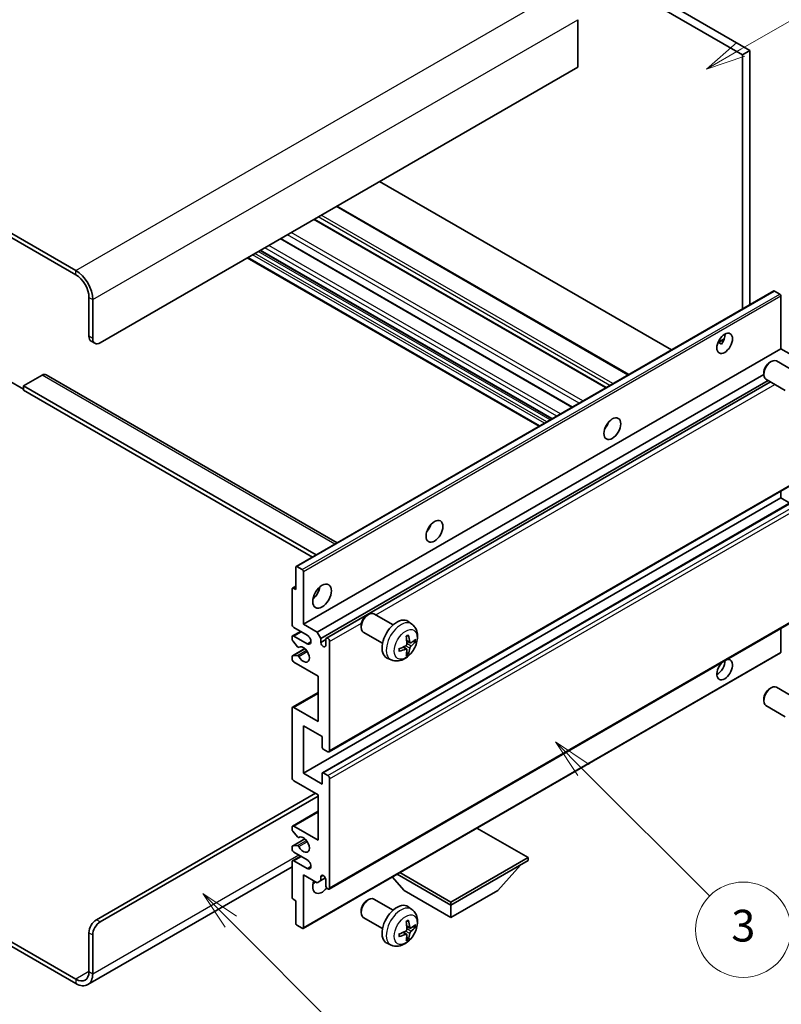
# Model space of a CAD drawing. Units: millimetres. Extents: x 4 to 10827, y 3 to 1408.
# Drawn here: x 260 to 404, y 486 to 672 of the extents above; entities that cross this region are included whole.
import ezdxf

# ---------------------------------------------------------------- set-up
doc = ezdxf.new("R2010")
doc.units = ezdxf.units.MM
for name, color, linetype, lineweight in [('Symbol (TK)', 100, 'Continuous', 18), ('Visible (ISO)', 7, 'Continuous', 35), ('Visible Narrow (ISO)', 7, 'Continuous', 25)]:
    doc.layers.add(name, color=color, linetype=linetype, lineweight=lineweight)
doc.styles.add('Note Text (TK2)', font='MS PGothic.ttf')

# ---------------------------------------------------------------- blocks, each defined once
blk = doc.blocks.new('バルーン3')
at = {"layer": 'Symbol (TK)', "color": 100}
for p, q in [((113.157, 174.36), (111.389, 176.127)), ((113.511, 174.713), (111.389, 176.127)), ((111.389, 176.127), (112.804, 174.006)), ((113.157, 174.36), (123.004, 164.513))]:
    blk.add_line(p, q, dxfattribs=at)
at = {"layer": 'Symbol (TK)'}
blk.add_circle((125.117, 162.399), 3, dxfattribs=at)
at = {"layer": 'Symbol (TK)', "color": 7, "insert": (125.117, 162.382), "char_height": 2, "attachment_point": 5, "style": 'Note Text (TK2)'}
blk.add_mtext('7', dxfattribs=at)
blk = doc.blocks.new('バルーン5')
at = {"layer": 'Symbol (TK)', "color": 100}
for p, q in [((145.257, 229.291), (162.153, 239.046)), ((145.007, 229.724), (143.092, 228.041)), ((145.257, 229.291), (143.092, 228.041)), ((143.092, 228.041), (145.507, 228.858))]:
    blk.add_line(p, q, dxfattribs=at)
at = {"layer": 'Symbol (TK)'}
blk.add_circle((164.751, 240.546), 3, dxfattribs=at)
at = {"layer": 'Symbol (TK)', "color": 7, "insert": (164.751, 240.528), "char_height": 2, "attachment_point": 5, "style": 'Note Text (TK2)'}
blk.add_mtext('2', dxfattribs=at)
blk = doc.blocks.new('バルーン6')
at = {"layer": 'Symbol (TK)', "color": 100}
for p, q in [((135.352, 183.905), (133.585, 185.673)), ((135.706, 184.259), (133.585, 185.673)), ((133.585, 185.673), (134.999, 183.552)), ((135.352, 183.905), (143.295, 175.963))]:
    blk.add_line(p, q, dxfattribs=at)
at = {"layer": 'Symbol (TK)'}
blk.add_circle((145.408, 173.85), 3, dxfattribs=at)
at = {"layer": 'Symbol (TK)', "color": 7, "insert": (145.408, 173.844), "char_height": 2, "attachment_point": 5, "style": 'Note Text (TK2)'}
blk.add_mtext('3', dxfattribs=at)

msp = doc.modelspace()

# ---------------------------------------------------------------- linework, layer by layer
at = {"layer": 'Visible (ISO)'}
for p, q in [((298.6341, 722.3246), (396.5684, 665.7822)), ((300.0484, 723.1411), (397.9826, 666.5987)), ((270.7034, 625.039), (166.4052, 685.2556)), ((270.7034, 624.2225), (166.4052, 684.4391)), ((365.4557, 672.3958), (365.4557, 663.4143)), ((397.9826, 666.5987), (396.5684, 665.7822)), ((397.9826, 666.5987), (397.9826, 618.5677)), ((396.5684, 665.7822), (396.5684, 617.7512)), ((365.4557, 663.4143), (275.2996, 611.3627)), ((383.1516, 610.005), (328.0498, 641.818)), ((375.0956, 605.3538), (319.9938, 637.1669)), ((370.8237, 602.8874), (315.7219, 634.7005)), ((364.4769, 599.2231), (309.3751, 631.0362)), ((360.5777, 596.9719), (305.4759, 628.785)), ((358.1857, 595.5909), (303.0839, 627.4039)), ((273.1783, 612.5874), (273.1783, 619.9359)), ((273.8854, 612.1792), (273.8854, 619.5277)), ((312.3081, 569.1034), (402.4642, 621.1551)), ((403.6041, 620.5687), (402.6142, 621.1402)), ((403.8163, 610.24), (403.8163, 620.2013)), ((391.9337, 611.4011), (393.1283, 612.0908)), ((273.5925, 611.6719), (274.2996, 611.2636)), ((313.6602, 558.1883), (403.8163, 610.24)), ((392.1213, 611.4079), (392.6163, 611.1222)), ((406.3972, 608.7499), (403.8163, 610.24)), ((401.6952, 607.6442), (401.999, 607.8195)), ((406.6198, 605.8277), (402.9987, 607.9183)), ((264.3395, 605.239), (260.8039, 603.1977)), ((265.0895, 605.3133), (320.0574, 573.5775)), ((316.2411, 556.6982), (400.5844, 605.3939)), ((400.5844, 605.7202), (400.5845, 605.3694)), ((257.9755, 604.2183), (260.8039, 602.5854)), ((260.8039, 603.1977), (260.8039, 602.3812)), ((316.0825, 571.2826), (260.8039, 603.1977)), ((316.9482, 555.4735), (401.392, 604.2272)), ((318.0064, 555.5595), (401.8466, 603.9647)), ((404.6198, 602.3636), (400.9987, 604.4542)), ((315.3754, 570.8744), (260.8039, 602.3812)), ((370.8852, 595.5233), (370.7672, 595.5914)), ((318.5064, 534.0769), (408.6625, 586.1286)), ((403.8163, 582.0709), (403.8163, 583.3306)), ((313.6602, 530.0192), (403.8163, 582.0709)), ((317.2578, 530.1157), (407.4139, 582.1674)), ((405.5315, 581.0806), (403.8163, 582.0709)), ((312.2459, 564.7203), (312.2459, 568.9661)), ((312.4581, 569.0886), (313.448, 568.517)), ((313.6602, 568.1496), (313.6602, 558.1883)), ((311.5388, 558.1883), (311.5388, 564.8836)), ((311.601, 565.021), (312.2459, 565.3933)), ((311.751, 565.0061), (312.2459, 564.7203)), ((318.5064, 508.1532), (408.6625, 560.2048)), ((325.6812, 559.8791), (325.985, 560.0544)), ((330.6058, 558.0627), (326.9847, 560.1533)), ((313.6602, 558.1883), (316.2411, 556.6982)), ((334.1574, 558.2059), (333.4577, 558.7166)), ((311.6424, 555.9677), (313.1602, 556.844)), ((314.3673, 556.1471), (311.8924, 557.576)), ((316.2411, 556.6982), (316.9482, 555.4735)), ((324.5704, 557.9551), (324.5705, 557.6044)), ((328.6058, 554.5986), (324.9847, 556.6892)), ((403.8163, 552.9219), (403.8163, 557.4069)), ((311.5388, 555.3223), (311.5388, 555.7389)), ((312.5452, 553.9289), (311.6449, 555.0489)), ((311.8924, 555.943), (314.3673, 554.5141)), ((316.9482, 555.4735), (316.9482, 554.7387)), ((316.9482, 554.7387), (317.9028, 555.2898)), ((317.9028, 554.1875), (317.9028, 555.3306)), ((318.6099, 554.9224), (318.6099, 534.3058)), ((333.858, 554.6694), (333.1906, 554.9648)), ((334.3446, 554.9348), (334.6603, 554.858)), ((311.601, 552.2266), (313.94, 553.5771)), ((312.8013, 553.82), (312.9179, 553.8874)), ((313.598, 500.733), (403.7541, 552.7846)), ((333.1706, 553.4787), (332.581, 553.909)), ((333.4084, 552.6896), (333.184, 552.9246)), ((311.5388, 551.6564), (311.5388, 552.0893)), ((311.6471, 552.2403), (312.5475, 552.3043)), ((316.4886, 548.3904), (311.8924, 551.044)), ((330.2575, 551.4511), (329.4654, 551.8017)), ((316.4886, 539.8172), (316.4886, 548.3904)), ((311.6424, 542.4956), (316.4886, 545.2935)), ((401.6952, 545.9987), (401.999, 546.174)), ((406.6198, 544.1822), (402.9987, 546.2729)), ((400.5844, 544.0747), (400.5845, 543.7239)), ((311.5388, 529.2027), (311.5388, 542.2667)), ((311.8924, 542.4708), (316.4886, 539.8172)), ((404.6198, 540.7181), (400.9987, 542.8088)), ((313.6602, 539.0007), (313.6602, 530.0192)), ((317.1957, 536.9594), (313.6602, 539.0007)), ((317.1957, 534.959), (317.1957, 536.9594)), ((318.2564, 534.1017), (317.4078, 534.5916)), ((316.4886, 525.9367), (311.8924, 528.5903)), ((313.6602, 530.0192), (317.1957, 527.978)), ((317.1957, 527.978), (317.1957, 529.9784)), ((317.4078, 530.1009), (318.2564, 529.611)), ((318.6099, 528.9986), (318.6099, 508.3821)), ((274.5925, 502.3604), (315.9583, 526.2429)), ((275.2996, 501.9521), (316.4886, 525.7326)), ((316.4886, 517.3635), (316.4886, 525.9367)), ((311.6424, 520.0419), (316.4886, 522.8398)), ((311.5388, 519.3801), (311.5388, 519.813)), ((312.5475, 518.0004), (311.6471, 519.104)), ((311.8924, 520.0171), (316.4886, 517.3635)), ((356.0866, 514.0975), (346.4164, 519.6806)), ((311.601, 516.2844), (313.9513, 517.6414)), ((312.8013, 517.8942), (312.9178, 517.9615)), ((311.5388, 515.7305), (311.5388, 516.1471)), ((311.6449, 516.298), (312.5452, 516.3784)), ((311.6424, 513.5099), (313.1602, 514.3862)), ((314.3673, 513.6893), (311.8924, 515.1182)), ((311.8924, 513.4852), (314.3673, 512.0563)), ((341.5202, 505.6876), (356.0866, 514.0975)), ((341.5202, 505.1161), (356.0866, 513.526)), ((356.0866, 514.0975), (356.0866, 513.526)), ((311.5388, 512.3715), (272.9534, 490.0942)), ((311.5388, 506.5858), (311.5388, 513.281)), ((350.359, 507.8922), (354.6301, 512.6851)), ((313.6602, 510.8315), (313.6602, 500.8703)), ((316.2411, 509.3414), (313.6602, 510.8315)), ((316.9482, 509.7497), (316.2411, 509.3414)), ((316.9482, 510.4845), (317.3692, 510.7276)), ((316.9482, 510.4845), (316.9482, 509.7497)), ((316.9482, 509.7497), (317.8128, 510.2489)), ((317.9028, 508.7903), (317.9028, 509.9334)), ((332.6813, 507.8922), (330.411, 510.4399)), ((331.355, 510.9849), (341.5202, 505.1161)), ((331.85, 511.2707), (341.5202, 505.6876)), ((332.6813, 507.8922), (341.5202, 502.7891)), ((341.5202, 502.7891), (350.359, 507.8922)), ((312.2459, 505.9326), (311.751, 506.2183)), ((325.6812, 505.9903), (325.985, 506.1657)), ((330.6058, 504.1739), (326.9847, 506.2645)), ((248.1492, 504.1552), (270.7034, 491.1336)), ((312.2459, 501.6868), (312.2459, 505.9326)), ((334.1574, 504.3171), (333.4577, 504.8279)), ((341.5202, 505.6876), (341.5202, 505.1161)), ((341.5202, 502.7891), (341.5202, 505.1161)), ((248.1492, 503.3387), (270.7034, 490.3171)), ((324.5704, 504.0663), (324.5705, 503.7156)), ((328.6058, 500.7098), (324.9847, 502.8004)), ((313.448, 500.7478), (312.4581, 501.3194)), ((333.858, 500.7806), (333.1906, 501.076)), ((334.3446, 501.046), (334.6603, 500.9692)), ((273.1783, 492.5624), (273.1783, 499.9109)), ((273.8854, 492.1542), (273.8854, 499.5027)), ((333.1706, 499.5899), (332.581, 500.0202)), ((333.4084, 498.8008), (333.184, 499.0358)), ((330.2575, 497.5624), (329.4654, 497.9129))]:
    msp.add_line(p, q, dxfattribs=at)
for centre, major_axis, ratio, start_param, end_param in [((270.7034, 621.3648), (-2.25, 3.8971), 0.57735027, 3.92699082, 5.49778714), ((270.7034, 621.3648), (-1.75, 3.0311), 0.57735027, 3.92699082, 5.49778714), ((402.6142, 620.8953), (-0.15, 0.2598), 0.57735027, 5.49778714, 6.28318531), ((403.6041, 620.3237), (-0.15, 0.2598), 0.57735027, 3.92699082, 5.49778714), ((274.5925, 613.4039), (-1, -1.7321), 0.57735027, 5.49778714, 6.28318531), ((275.2996, 612.9957), (-1, -1.7321), 0.57735027, 5.49778714, 7.06858347), ((391.7955, 612.0771), (1.05, 1.8187), 0.57735027, 4.51267636, 5.54433963), ((401.9987, 606.1863), (-1, -1.7321), 0.57735027, 3.14159265, 6.28318531), ((401.695, 606.3616), (-0.7853, -1.3602), 0.57735027, 3.92675802, 5.49801994), ((264.3395, 604.0142), (0.75, 1.299), 0.57735027, 0, 0.78539816), ((369.8751, 596.3596), (1.125, 1.9486), 0.57735027, 4.37255207, 5.05222589), ((336.2876, 576.9678), (1.125, 1.9486), 0.57735027, 4.37255207, 5.05222589), ((312.4581, 568.8436), (-0.15, 0.2598), 0.57735027, 5.49778714, 7.06858347), ((313.448, 568.2721), (0.15, -0.2598), 0.57735027, 0.78539816, 2.35619449), ((311.751, 564.7611), (-0.15, 0.2598), 0.57735027, 5.49778714, 7.06858347), ((315.0744, 564.7203), (1.25, 2.1651), 0.57735027, 4.15479015, 5.26998781), ((325.9847, 558.4212), (-1, -1.7321), 0.57735027, 3.14159264, 6.28318531), ((311.8924, 557.9842), (-0.25, 0.433), 0.57735027, 0.78539816, 2.35619449), ((325.681, 558.5966), (-0.7853, -1.3602), 0.57735027, 3.92675802, 5.49801994), ((331.3378, 555.3306), (-2, -3.4641), 0.57735027, 3.0796893, 6.34508866), ((311.8924, 555.5347), (-0.25, 0.433), 0.57735027, 5.49778714, 7.06858347), ((311.751, 555.1998), (-0.15, 0.2598), 0.57735027, 0.78539816, 1.83259571), ((314.3673, 555.3306), (0.5, -0.866), 0.57735027, 5.49778714, 8.6393798), ((317.4255, 554.5281), (0.3398, -0.5886), 0.57735027, 4.04450246, 6.95107183), ((318.2564, 555.1265), (-0.25, 0.433), 0.57735027, 3.92699082, 7.06858347), ((329.041, 556.7648), (2.5666, -5.9702), 0.55353421, 0.95931878, 1.19830308), ((328.8436, 556.6508), (-3.9094, 5.191), 0.59526289, 3.96282307, 4.20180736), ((328.9373, 556.5967), (-6.4957, -0.1911), 0.49462411, 2.44776077, 2.68674507), ((328.9373, 556.8247), (6.4948, -0.2196), 0.65417299, 5.62601221, 5.86499651), ((312.6513, 554.0798), (0.15, -0.2598), 0.57735027, 4.97418837, 6.34725656), ((313.6602, 552.4729), (0.8, -1.3856), 0.57735027, 4.64839472, 9.48884921), ((328.9474, 556.6026), (-6.4536, -0.7624), 0.55353421, 1.94328958, 2.18227387), ((328.9474, 556.8306), (6.4503, -0.7902), 0.59526289, 5.2229706, 5.46195489), ((329.041, 556.7765), (3.0824, -5.721), 0.49462411, 0.45484759, 0.69383188), ((328.8436, 556.6625), (-3.4375, 5.5149), 0.65417299, 3.55978145, 3.79876575), ((403.6041, 553.0444), (0.15, -0.2598), 0.57735027, 0, 0.78539816), ((311.751, 551.9668), (-0.15, 0.2598), 0.57735027, 6.00942214, 7.06858347), ((311.8924, 551.4523), (-0.25, 0.433), 0.57735027, 0.78539816, 2.35619449), ((312.6513, 552.0307), (-0.15, 0.2598), 0.57735027, 4.64839472, 6.00942214), ((393.2097, 549.6151), (1.05, 1.8187), 0.57735027, 1.019141, 6.83484064), ((391.7955, 550.4316), (1.05, 1.8187), 0.57735027, 3.88043833, 5.51821391), ((401.9987, 544.5408), (-1, -1.7321), 0.57735027, 3.14159265, 6.28318531), ((401.695, 544.7162), (-0.7853, -1.3602), 0.57735027, 3.92675802, 5.49801994), ((311.8924, 542.0625), (-0.25, 0.433), 0.57735027, 5.49778714, 7.06858347), ((317.4078, 534.8365), (-0.15, 0.2598), 0.57735027, 0.78539816, 2.35619449), ((318.2564, 534.5099), (0.25, -0.433), 0.57735027, 5.49778714, 7.06858347), ((311.8924, 528.9986), (-0.25, 0.433), 0.57735027, 0.78539816, 2.35619449), ((317.4078, 529.8559), (-0.15, 0.2598), 0.57735027, 5.49778714, 7.06858347), ((318.2564, 529.2027), (0.25, -0.433), 0.57735027, 0.78539816, 2.35619449), ((311.8924, 519.6089), (-0.25, 0.433), 0.57735027, 5.49778714, 7.06858347), ((311.751, 519.2576), (-0.15, 0.2598), 0.57735027, 0.78539816, 1.8445595), ((312.6513, 518.154), (0.15, -0.2598), 0.57735027, 4.98615215, 6.34717957), ((313.6602, 516.547), (0.8, -1.3856), 0.57735027, 4.64831773, 9.48877222), ((311.751, 516.0246), (-0.15, 0.2598), 0.57735027, 6.02138592, 7.06858347), ((311.8924, 515.5264), (-0.25, 0.433), 0.57735027, 0.78539816, 2.35619449), ((312.6513, 516.105), (-0.15, 0.2598), 0.57735027, 4.64831773, 6.02138592), ((311.8924, 513.0769), (-0.25, 0.433), 0.57735027, 5.49778714, 7.06858347), ((314.3673, 512.8728), (0.5, -0.866), 0.57735027, 5.49778714, 8.6393798), ((317.1957, 509.6068), (-1.25, -2.1651), 0.57735027, 4.99914553, 7.5883573), ((317.4255, 510.1439), (-0.3398, 0.5886), 0.57735027, 4.04450246, 6.95107183), ((315.0744, 510.8315), (1.25, 2.1651), 0.57735027, 4.15479015, 4.42563243), ((318.2564, 508.5862), (0.25, -0.433), 0.57735027, 3.92699082, 7.06858347), ((311.751, 506.4633), (-0.15, 0.2598), 0.57735027, 0.78539816, 2.35619449), ((325.9847, 504.5325), (-1, -1.7321), 0.57735027, 3.14159265, 6.28318531), ((325.681, 504.7078), (-0.7853, -1.3602), 0.57735027, 3.92675802, 5.49801994), ((331.3378, 501.4418), (-2, -3.4641), 0.57735027, 3.0796893, 6.34508866), ((274.5925, 500.7274), (-1, -1.7321), 0.57735027, 3.92699082, 5.49778714), ((328.8436, 502.762), (-3.9094, 5.191), 0.59526289, 3.96282307, 4.20180736), ((275.2996, 500.3192), (1, 1.7321), 0.57735027, 0.78539816, 2.35619449), ((312.4581, 501.5643), (-0.15, 0.2598), 0.57735027, 0.78539816, 2.35619449), ((313.448, 500.9928), (0.15, -0.2598), 0.57735027, 5.49778714, 7.06858347), ((329.041, 502.876), (2.5666, -5.9702), 0.55353421, 0.95931878, 1.19830308), ((328.9373, 502.708), (-6.4957, -0.1911), 0.49462411, 2.44776077, 2.68674507), ((328.9373, 502.936), (6.4948, -0.2196), 0.65417299, 5.62601221, 5.86499651), ((328.9474, 502.7138), (-6.4536, -0.7624), 0.55353421, 1.94328958, 2.18227387), ((328.9474, 502.9418), (6.4503, -0.7902), 0.59526289, 5.2229706, 5.46195489), ((329.041, 502.8877), (3.0824, -5.721), 0.49462411, 0.45484759, 0.69383188), ((328.8436, 502.7737), (-3.4375, 5.5149), 0.65417299, 3.55978145, 3.79876575), ((270.7034, 493.9913), (1.75, -3.0311), 0.57735027, 5.49778714, 7.06858347), ((270.7034, 493.9913), (2.25, -3.8971), 0.57735027, 5.49778714, 7.06858347)]:
    msp.add_ellipse(centre, major_axis=major_axis, ratio=ratio, start_param=start_param, end_param=end_param, dxfattribs=at)
for centre, major_axis in [((393.2097, 611.2606), (1.05, 1.8187)), ((371.9965, 595.1348), (1.125, 1.9486)), ((338.4089, 575.743), (1.125, 1.9486)), ((317.1957, 563.4956), (1.25, 2.1651))]:
    msp.add_ellipse(centre, major_axis=major_axis, ratio=0.57735027, dxfattribs=at)
for points, knots in [([(391.9316, 611.3956), (391.9407, 611.3996), (391.9497, 611.4032), (391.9858, 611.4163), (392.0161, 611.4239), (392.0733, 611.4259), (392.1001, 611.4202), (392.1213, 611.4079)], [-0.0208094325, -0.0208094325, -0.0208094325, -0.0208094325, -0.0179856969, -0.0179856969, -0.0089928485, -0.0089928485, 0, 0, 0, 0]), ([(334.1574, 558.2059), (334.3832, 558.0411), (334.5749, 557.8385), (334.895, 557.3756), (335.0127, 557.1128), (335.1902, 556.5181), (335.2269, 556.1864), (335.2197, 555.4534), (335.1518, 555.0544), (334.9195, 554.2614), (334.7492, 553.8686), (334.3279, 553.1346), (334.0779, 552.7932), (333.5017, 552.1793), (333.1752, 551.9067), (332.4513, 551.484), (332.0552, 551.3253), (331.281, 551.2237), (330.9254, 551.2375), (330.4676, 551.3671), (330.3612, 551.4053), (330.2575, 551.4511)], [5.5596905, 5.5596905, 5.5596905, 5.5596905, 5.76465035, 5.76465035, 5.99724023, 5.99724023, 6.29459763, 6.29459763, 6.66985758, 6.66985758, 7.06428247, 7.06428247, 7.45411883, 7.45411883, 7.84838663, 7.84838663, 8.22269251, 8.22269251, 8.4943548, 8.4943548, 8.57747644, 8.57747644, 8.57747644, 8.57747644]), ([(333.2203, 554.5007), (333.2217, 554.4641), (333.2166, 554.4225), (333.1928, 554.3399), (333.1741, 554.2989), (333.1299, 554.2283), (333.1014, 554.1939), (333.0469, 554.1454), (333.0222, 554.1282), (332.9978, 554.1152)], [0, 0, 0, 0, 0.0125039067, 0.0125039067, 0.0250078135, 0.0250078135, 0.0375277995, 0.0375277995, 0.0466766392, 0.0466766392, 0.0466766392, 0.0466766392]), ([(333.0669, 555.8438), (333.0821, 555.8546), (333.0973, 555.8651), (333.139, 555.8931), (333.1655, 555.91), (333.2184, 555.9422), (333.2447, 555.9574), (333.2973, 555.9861), (333.3235, 555.9996), (333.3756, 556.0247), (333.4015, 556.0364), (333.4273, 556.0471)], [4.599557922, 4.599557922, 4.599557922, 4.599557922, 4.630897721, 4.630897721, 4.685414191, 4.685414191, 4.739930661, 4.739930661, 4.794447131, 4.794447131, 4.848963601, 4.848963601, 4.848963601, 4.848963601]), ([(333.45, 556.1444), (333.4542, 556.1318), (333.4569, 556.1181), (333.4579, 556.0946), (333.4558, 556.0812), (333.4477, 556.0627), (333.4404, 556.0543), (333.4308, 556.0487), (333.4291, 556.0479), (333.4272, 556.0472)], [0.0145600729, 0.0145600729, 0.0145600729, 0.0145600729, 0.0187226824, 0.0187226824, 0.0234298311, 0.0234298311, 0.0280690561, 0.0280690561, 0.028985175, 0.028985175, 0.028985175, 0.028985175]), ([(333.9916, 554.689), (333.9654, 554.6724), (333.9371, 554.6618), (333.884, 554.6586), (333.8593, 554.666), (333.8192, 554.694), (333.8013, 554.7164), (333.7793, 554.7667), (333.7727, 554.7914), (333.769, 554.8175)], [0, 0, 0, 0, 0.0124997785, 0.0124997785, 0.0249995571, 0.0249995571, 0.0375236714, 0.0375236714, 0.0466766062, 0.0466766062, 0.0466766062, 0.0466766062]), ([(334.814, 554.8987), (334.8079, 554.8903), (334.7984, 554.8818), (334.7776, 554.8685), (334.7619, 554.8619), (334.7332, 554.8546), (334.715, 554.8526), (334.6871, 554.8532), (334.6728, 554.855), (334.6603, 554.858)], [0.0145600729, 0.0145600729, 0.0145600729, 0.0145600729, 0.0187226824, 0.0187226824, 0.0234298311, 0.0234298311, 0.0280690561, 0.0280690561, 0.0318102328, 0.0318102328, 0.0318102328, 0.0318102328]), ([(331.762, 553.1629), (331.7622, 553.1609), (331.7624, 553.159), (331.7624, 553.1479), (331.7587, 553.1373), (331.7468, 553.1211), (331.7363, 553.1126), (331.7154, 553.1018), (331.7021, 553.0972), (331.6892, 553.0945)], [0.0455535579, 0.0455535579, 0.0455535579, 0.0455535579, 0.0464696768, 0.0464696768, 0.0511089018, 0.0511089018, 0.0558160505, 0.0558160505, 0.05997866, 0.05997866, 0.05997866, 0.05997866]), ([(331.762, 553.1628), (331.7585, 553.1905), (331.7556, 553.2188), (331.7513, 553.2765), (331.7499, 553.3059), (331.7485, 553.3658), (331.7484, 553.3962), (331.7499, 553.4581), (331.7513, 553.4895), (331.7547, 553.5396), (331.7562, 553.558), (331.7579, 553.5766)], [3.005018033, 3.005018033, 3.005018033, 3.005018033, 3.059534503, 3.059534503, 3.114050973, 3.114050973, 3.168567443, 3.168567443, 3.223083913, 3.223083913, 3.254423712, 3.254423712, 3.254423712, 3.254423712]), ([(332.9978, 553.4817), (333.0301, 553.4948), (333.0637, 553.5023), (333.1233, 553.5017), (333.1494, 553.4936), (333.1885, 553.4662), (333.2041, 553.445), (333.2188, 553.3989), (333.2213, 553.3766), (333.2203, 553.3532)], [0, 0, 0, 0, 0.0124997785, 0.0124997785, 0.0249995571, 0.0249995571, 0.0375236714, 0.0375236714, 0.0466766062, 0.0466766062, 0.0466766062, 0.0466766062]), ([(333.4084, 552.6896), (333.4172, 552.6803), (333.4259, 552.6688), (333.4404, 552.6449), (333.4477, 552.6281), (333.4558, 552.5996), (333.4579, 552.5828), (333.4569, 552.5581), (333.4542, 552.5456), (333.45, 552.5361)], [0.0427285001, 0.0427285001, 0.0427285001, 0.0427285001, 0.0464696768, 0.0464696768, 0.0511089018, 0.0511089018, 0.0558160505, 0.0558160505, 0.05997866, 0.05997866, 0.05997866, 0.05997866]), ([(333.769, 553.67), (333.7739, 553.703), (333.7841, 553.7417), (333.8145, 553.8205), (333.8345, 553.8606), (333.8778, 553.9318), (333.9039, 553.9676), (333.9512, 554.0203), (333.9718, 554.0398), (333.9916, 554.0555)], [0, 0, 0, 0, 0.0125039067, 0.0125039067, 0.0250078135, 0.0250078135, 0.0375277995, 0.0375277995, 0.0466766392, 0.0466766392, 0.0466766392, 0.0466766392]), ([(334.1574, 504.3171), (334.3832, 504.1523), (334.5749, 503.9497), (334.895, 503.4868), (335.0127, 503.224), (335.1902, 502.6293), (335.2269, 502.2976), (335.2197, 501.5646), (335.1518, 501.1657), (334.9195, 500.3726), (334.7492, 499.9798), (334.3279, 499.2459), (334.0779, 498.9044), (333.5017, 498.2905), (333.1752, 498.0179), (332.4513, 497.5953), (332.0552, 497.4365), (331.281, 497.335), (330.9254, 497.3487), (330.4676, 497.4783), (330.3612, 497.5165), (330.2575, 497.5624)], [5.5596905, 5.5596905, 5.5596905, 5.5596905, 5.76465035, 5.76465035, 5.99724023, 5.99724023, 6.29459763, 6.29459763, 6.66985758, 6.66985758, 7.06428247, 7.06428247, 7.45411883, 7.45411883, 7.84838663, 7.84838663, 8.22269251, 8.22269251, 8.4943548, 8.4943548, 8.57747644, 8.57747644, 8.57747644, 8.57747644]), ([(333.45, 502.2556), (333.4542, 502.2431), (333.4569, 502.2293), (333.4579, 502.2058), (333.4558, 502.1925), (333.4477, 502.174), (333.4404, 502.1655), (333.4308, 502.16), (333.4291, 502.1591), (333.4272, 502.1584)], [0.0145600729, 0.0145600729, 0.0145600729, 0.0145600729, 0.0187226824, 0.0187226824, 0.0234298311, 0.0234298311, 0.0280690561, 0.0280690561, 0.028985175, 0.028985175, 0.028985175, 0.028985175]), ([(333.2203, 500.612), (333.2217, 500.5754), (333.2166, 500.5337), (333.1928, 500.4511), (333.1741, 500.4102), (333.1299, 500.3395), (333.1014, 500.3051), (333.0469, 500.2566), (333.0222, 500.2394), (332.9978, 500.2265)], [0, 0, 0, 0, 0.0125039067, 0.0125039067, 0.0250078135, 0.0250078135, 0.0375277995, 0.0375277995, 0.0466766392, 0.0466766392, 0.0466766392, 0.0466766392]), ([(333.0669, 501.955), (333.0821, 501.9658), (333.0973, 501.9763), (333.139, 502.0043), (333.1655, 502.0213), (333.2184, 502.0534), (333.2447, 502.0686), (333.2973, 502.0973), (333.3235, 502.1108), (333.3756, 502.1359), (333.4015, 502.1476), (333.4273, 502.1584)], [4.599557922, 4.599557922, 4.599557922, 4.599557922, 4.630897721, 4.630897721, 4.685414191, 4.685414191, 4.739930661, 4.739930661, 4.794447131, 4.794447131, 4.848963601, 4.848963601, 4.848963601, 4.848963601]), ([(333.9916, 500.8002), (333.9654, 500.7836), (333.9371, 500.7731), (333.884, 500.7699), (333.8593, 500.7772), (333.8192, 500.8052), (333.8013, 500.8277), (333.7793, 500.878), (333.7727, 500.9027), (333.769, 500.9287)], [0, 0, 0, 0, 0.0124997785, 0.0124997785, 0.0249995571, 0.0249995571, 0.0375236714, 0.0375236714, 0.0466766062, 0.0466766062, 0.0466766062, 0.0466766062]), ([(334.814, 501.0099), (334.8079, 501.0015), (334.7984, 500.993), (334.7776, 500.9797), (334.7619, 500.9731), (334.7332, 500.9659), (334.715, 500.9638), (334.6871, 500.9644), (334.6728, 500.9662), (334.6603, 500.9692)], [0.0145600729, 0.0145600729, 0.0145600729, 0.0145600729, 0.0187226824, 0.0187226824, 0.0234298311, 0.0234298311, 0.0280690561, 0.0280690561, 0.0318102328, 0.0318102328, 0.0318102328, 0.0318102328]), ([(331.762, 499.2741), (331.7622, 499.2721), (331.7624, 499.2702), (331.7624, 499.2592), (331.7587, 499.2486), (331.7468, 499.2323), (331.7363, 499.2238), (331.7154, 499.213), (331.7021, 499.2084), (331.6892, 499.2058)], [0.0455535579, 0.0455535579, 0.0455535579, 0.0455535579, 0.0464696768, 0.0464696768, 0.0511089018, 0.0511089018, 0.0558160505, 0.0558160505, 0.05997866, 0.05997866, 0.05997866, 0.05997866]), ([(331.762, 499.2741), (331.7585, 499.3017), (331.7556, 499.33), (331.7513, 499.3877), (331.7499, 499.4171), (331.7485, 499.477), (331.7484, 499.5075), (331.7499, 499.5693), (331.7513, 499.6007), (331.7547, 499.6508), (331.7562, 499.6693), (331.7579, 499.6878)], [3.005018033, 3.005018033, 3.005018033, 3.005018033, 3.059534503, 3.059534503, 3.114050973, 3.114050973, 3.168567443, 3.168567443, 3.223083913, 3.223083913, 3.254423712, 3.254423712, 3.254423712, 3.254423712]), ([(332.9978, 499.5929), (333.0301, 499.606), (333.0637, 499.6135), (333.1233, 499.6129), (333.1494, 499.6048), (333.1885, 499.5774), (333.2041, 499.5563), (333.2188, 499.5102), (333.2213, 499.4878), (333.2203, 499.4644)], [0, 0, 0, 0, 0.0124997785, 0.0124997785, 0.0249995571, 0.0249995571, 0.0375236714, 0.0375236714, 0.0466766062, 0.0466766062, 0.0466766062, 0.0466766062]), ([(333.4084, 498.8008), (333.4172, 498.7915), (333.4259, 498.78), (333.4404, 498.7561), (333.4477, 498.7394), (333.4558, 498.7108), (333.4579, 498.694), (333.4569, 498.6693), (333.4542, 498.6568), (333.45, 498.6473)], [0.0427285001, 0.0427285001, 0.0427285001, 0.0427285001, 0.0464696768, 0.0464696768, 0.0511089018, 0.0511089018, 0.0558160505, 0.0558160505, 0.05997866, 0.05997866, 0.05997866, 0.05997866]), ([(333.769, 499.7812), (333.7739, 499.8142), (333.7841, 499.8529), (333.8145, 499.9317), (333.8345, 499.9719), (333.8778, 500.0431), (333.9039, 500.0788), (333.9512, 500.1315), (333.9718, 500.1511), (333.9916, 500.1667)], [0, 0, 0, 0, 0.0125039067, 0.0125039067, 0.0250078135, 0.0250078135, 0.0375277995, 0.0375277995, 0.0466766392, 0.0466766392, 0.0466766392, 0.0466766392])]:
    msp.add_open_spline(points, degree=3, knots=knots, dxfattribs=at)
at = {"layer": 'Visible Narrow (ISO)'}
for p, q in [((270.7034, 625.039), (362.2737, 677.9072)), ((273.8854, 619.5277), (365.4557, 672.3958)), ((374.9492, 605.2693), (319.8473, 637.0823)), ((370.7065, 602.8198), (315.6047, 634.6328)), ((371.555, 603.3097), (316.4532, 635.1227)), ((372.1207, 603.6363), (317.0189, 635.4493)), ((364.3598, 599.1555), (309.258, 630.9686)), ((365.7642, 599.9663), (310.6624, 631.7794)), ((366.4466, 600.3604), (311.3448, 632.1734)), ((360.6656, 597.0227), (305.5638, 628.8357)), ((361.5141, 597.5126), (306.4123, 629.3256)), ((362.2212, 597.9208), (307.1194, 629.7339)), ((358.3321, 595.6754), (303.2303, 627.4885)), ((359.1807, 596.1653), (304.0789, 627.9784)), ((359.6049, 596.4103), (304.5031, 628.2233)), ((360.2413, 596.7777), (305.1395, 628.5908)), ((270.7034, 624.2225), (270.7034, 625.039)), ((273.1783, 619.9359), (273.8854, 619.5277)), ((312.4581, 569.0886), (402.6142, 621.1402)), ((313.448, 568.517), (403.6041, 620.5687)), ((313.6602, 568.1496), (403.8163, 620.2013)), ((273.8854, 612.1792), (273.1783, 612.5874)), ((392.1213, 611.4079), (393.0814, 611.9623)), ((319.6181, 573.3239), (264.3395, 605.239)), ((327.3274, 559.9554), (402.7002, 603.4719)), ((370.8193, 595.4261), (370.7159, 595.4858)), ((318.6099, 534.3058), (408.766, 586.3575)), ((317.4078, 530.1009), (407.5639, 582.1525)), ((318.2564, 529.611), (408.4125, 581.6626)), ((318.6099, 528.9986), (408.766, 581.0503)), ((311.751, 565.0061), (312.2459, 565.2919)), ((318.6099, 508.3821), (408.766, 560.4337)), ((318.6099, 554.9224), (324.6282, 558.397)), ((311.8924, 555.943), (313.3066, 556.7595)), ((314.3673, 554.5141), (315.0744, 554.9224)), ((333.769, 554.8175), (333.1769, 555.1016)), ((333.9916, 554.0555), (333.2173, 554.5763)), ((311.6471, 552.2403), (313.9489, 553.5693)), ((312.5475, 552.3043), (314.2282, 553.2747)), ((312.8106, 553.8261), (312.913, 553.8852)), ((312.8106, 552.1006), (314.4074, 553.0224)), ((313.6602, 500.8703), (403.8163, 552.9219)), ((332.9978, 553.4817), (332.4557, 553.8524)), ((333.769, 553.67), (332.9308, 554.0801)), ((311.8924, 542.4708), (316.4886, 545.1244)), ((311.8924, 520.0171), (316.4886, 522.6707)), ((311.6449, 516.298), (313.9593, 517.6342)), ((312.5452, 516.3784), (314.2275, 517.3497)), ((312.8106, 517.9003), (312.913, 517.9594)), ((312.8106, 516.1748), (314.4073, 517.0967)), ((273.8854, 492.1542), (312.7763, 514.6078)), ((311.8924, 513.4852), (313.3066, 514.3017)), ((314.3673, 512.0563), (315.0744, 512.4645)), ((275.2996, 501.9521), (274.5925, 502.3604)), ((333.769, 500.9287), (333.1769, 501.2128)), ((333.9916, 500.1667), (333.2173, 500.6875)), ((273.1783, 499.9109), (273.8854, 499.5027)), ((332.9978, 499.5929), (332.4557, 499.9636)), ((333.769, 499.7812), (332.9308, 500.1913)), ((273.1783, 492.5624), (270.7034, 491.1336)), ((270.7034, 491.1336), (270.7034, 490.3171)), ((273.1783, 492.5624), (273.8854, 492.1542))]:
    msp.add_line(p, q, dxfattribs=at)
for centre, major_axis, start_param, end_param in [((332.0866, 554.8983), (1.9537, 3.3839), 6.22128195, 9.48668132), ((333.2516, 554.2257), (-1.1137, -1.9289), 3.80068814, 4.05329349), ((333.2081, 554.2508), (-1.0366, -1.7954), 2.21917009, 2.42536283), ((333.2516, 554.2257), (1.1137, 1.9289), 5.37148447, 5.62408982), ((333.2516, 554.2257), (-1.1137, -1.9289), 5.37148447, 5.62408982), ((333.2516, 554.2257), (1.1137, 1.9289), 3.80068814, 4.05329349), ((333.2081, 554.2508), (-1.0366, -1.7954), 0.71622982, 0.92242257), ((332.0866, 501.0095), (1.9537, 3.3839), 6.22128195, 9.48668132), ((333.2516, 500.3369), (-1.1137, -1.9289), 3.80068814, 4.05329349), ((333.2081, 500.362), (-1.0366, -1.7954), 2.21917009, 2.42536283), ((333.2516, 500.3369), (1.1137, 1.9289), 5.37148447, 5.62408982), ((333.2516, 500.3369), (-1.1137, -1.9289), 5.37148447, 5.62408982), ((333.2516, 500.3369), (1.1137, 1.9289), 3.80068814, 4.05329349), ((333.2081, 500.362), (-1.0366, -1.7954), 0.71622982, 0.92242257)]:
    msp.add_ellipse(centre, major_axis=major_axis, ratio=0.57735027, start_param=start_param, end_param=end_param, dxfattribs=at)
for centre in [(332.9853, 554.3794), (332.9853, 500.4906)]:
    msp.add_ellipse(centre, major_axis=(-1.5344, -2.6577), ratio=0.57735027, dxfattribs=at)

# ---------------------------------------------------------------- block references
at = {"layer": 'Symbol (TK)', "xscale": 3, "yscale": 3, "zscale": 3}
for name in ['バルーン5', 'バルーン6', 'バルーン3']:
    msp.add_blockref(name, (-39.4985, -21.0741), dxfattribs=at)

doc.saveas('drawing.dxf')
